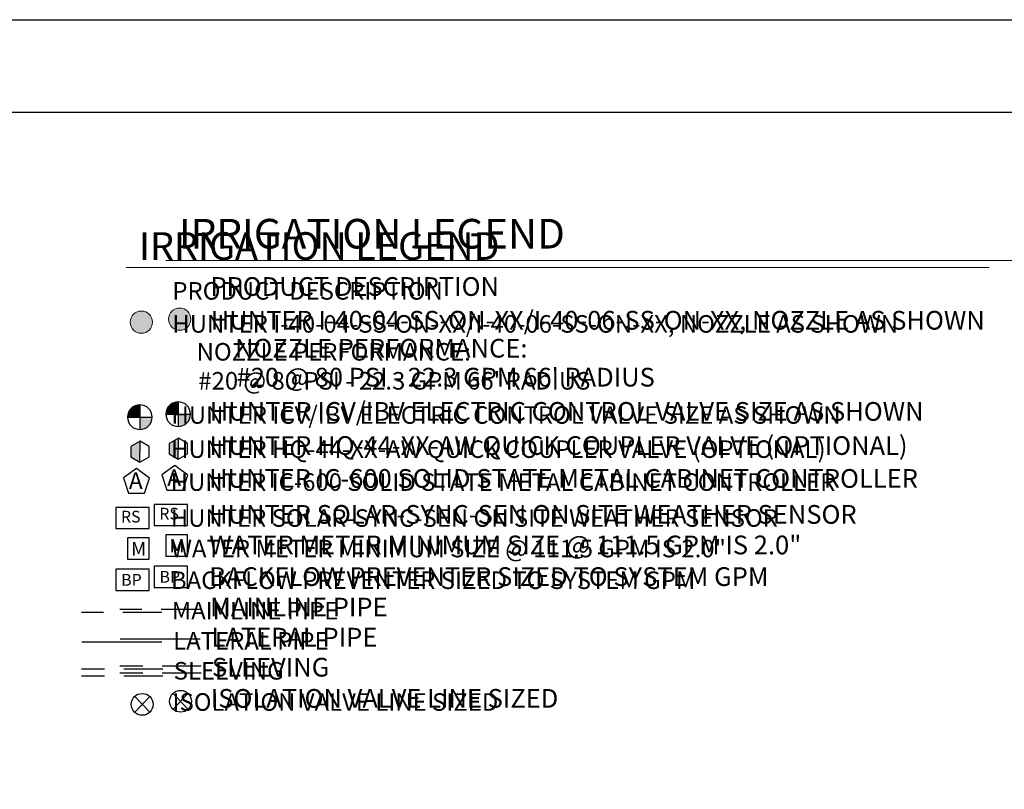
# Model space of a CAD drawing. Units: inches. Extents: x 1 to 1092, y -29 to 573.
# Drawn here: x 456 to 709, y 325 to 522 of the extents above; entities that cross this region are included whole.
import ezdxf

# ---------------------------------------------------------------- set-up
doc = ezdxf.new("R2010")
doc.units = ezdxf.units.IN
doc.header["$LTSCALE"] = 40
doc.header["$MEASUREMENT"] = 0
doc.linetypes.add('DASHED2', pattern=[0.375, 0.25, -0.125])
for name, color, linetype in [('H-Electric Valve', 240, 'Continuous'), ('H-QCV', 151, 'Continuous'), ('H-Symbols 11x17', 140, 'Continuous'), ('H-Symbols 8.5x11', 141, 'Continuous'), ('H-TTBLK 11X17', 1, 'Continuous'), ('H-TTBLK 8.5x11', 1, 'Continuous')]:
    doc.layers.add(name, color=color, linetype=linetype)
for name, color, linetype, lineweight in [('H-RotorFC', 240, 'Continuous', 15), ('H-Text 11x17', 241, 'Continuous', 15), ('H-Text 8.5x11', 243, 'Continuous', 15)]:
    doc.layers.add(name, color=color, linetype=linetype, lineweight=lineweight)
doc.styles.add('Hunter SF', font='arial.ttf')

# ---------------------------------------------------------------- blocks, each defined once
blk = doc.blocks.new('HRotorFC')
at = {"layer": 'H-RotorFC'}
h = blk.add_hatch(color=256, dxfattribs=at)
edge = h.paths.add_edge_path()
edge.add_ellipse((0.11, -0.16), major_axis=(-2.02, 2.02), ratio=1, start_angle=0, end_angle=360)
blk.add_ellipse((0.11, -0.16), major_axis=(-2.02, 2.02), ratio=1, start_param=3.926991, end_param=10.210176, dxfattribs=at)
blk = doc.blocks.new('C1', base_point=(1, 1))
blk.add_circle((1, 1), 0.5)
blk = doc.blocks.new('HIsoValve')
for p, q in [((1.78, -2.16), (-2.05, 1.88)), ((1.78, 1.88), (-2.05, -2.16))]:
    blk.add_line(p, q)
at = {"xscale": 5.593535999999858, "yscale": 5.593535999999943, "zscale": 5.59353599999995}
blk.add_blockref('C1', (-0.13, -0.15), dxfattribs=at)
blk = doc.blocks.new('HElectric Valve')
at = {"layer": 'H-Electric Valve', "linetype": 'Continuous', "ltscale": 20}
h = blk.add_hatch(color=256, dxfattribs=at)
edge = h.paths.add_edge_path()
edge.add_line((0, 0.04), (0, 3.17))
edge.add_ellipse((0.01, 0.01), major_axis=(2.23, 2.23), ratio=1, start_angle=45.2295, end_angle=134.5312)
edge.add_line((-3.15, 0.04), (0, 0.04))
h = blk.add_hatch(color=256, dxfattribs=at)
edge = h.paths.add_edge_path()
edge.add_ellipse((0.01, 0.01), major_axis=(-2.23, 2.23), ratio=1, start_angle=134.7714, end_angle=225)
edge.add_ellipse((0.01, 0.01), major_axis=(2.23, 2.23), ratio=1, start_angle=315, end_angle=315.4726)
edge.add_line((3.17, 0.04), (0, 0.04))
edge.add_line((0, 0.04), (0, -3.15))
for p, q in [((0, 3.17), (0, -3.15)), ((-3.15, 0.04), (3.17, 0.04))]:
    blk.add_line(p, q, dxfattribs=at)
blk.add_ellipse((0.01, 0.01), major_axis=(2.23, 2.23), ratio=1, start_param=5.497787, end_param=11.780972, dxfattribs=at)
blk = doc.blocks.new('HQCV')
at = {"layer": 'H-QCV', "linetype": 'Continuous', "ltscale": 20}
blk.add_hatch(color=256, dxfattribs=at).paths.add_polyline_path([(-2.35, -1.44), (-0.02, -2.81), (0.02, 2.59), (-2.33, 1.25)])
for p, q in [((0.02, 2.59), (-2.33, 1.25)), ((-0.02, -2.81), (0.02, 2.59)), ((2.34, 1.22), (0.02, 2.59)), ((-2.33, 1.25), (-2.35, -1.44)), ((2.33, -1.47), (2.34, 1.22)), ((-2.35, -1.44), (-0.02, -2.81)), ((-0.02, -2.81), (2.33, -1.47))]:
    blk.add_line(p, q, dxfattribs=at)
blk = doc.blocks.new('Titleblock 11x17')
at = {"layer": 'H-TTBLK 11X17'}
blk.add_lwpolyline([(0, 0), (736.94, 0), (737.01, -520.66), (0, -520.66)], close=True, dxfattribs=at)
blk = doc.blocks.new('Titleblock 8.5x11')
at = {"layer": 'H-TTBLK 8.5x11'}
blk.add_lwpolyline([(0, 0), (777.47, 0), (777.55, -549.3), (0, -549.3)], close=True, dxfattribs=at)

msp = doc.modelspace()

# ---------------------------------------------------------------- linework, layer by layer
at = {"layer": 'H-Symbols 11x17'}
for points in [[(489.46, 404.42), (486.17, 406.84), (482.85, 404.45), (484.09, 400.56), (488.18, 400.54)], [(489.38, 396.89), (480.84, 396.89), (480.84, 391.46), (489.38, 391.46)], [(489.38, 381), (480.84, 381), (480.84, 375.57), (489.38, 375.57)]]:
    msp.add_lwpolyline(points, close=True, dxfattribs=at)
at = {"layer": 'H-Symbols 11x17', "ltscale": 0.25}
msp.add_lwpolyline([(489.38, 383.59), (489.38, 389.07), (483.89, 389.07), (483.89, 383.59)], close=True, dxfattribs=at)
at = {"layer": 'H-Symbols 11x17', "color": 5, "linetype": 'DASHED2'}
msp.add_lwpolyline([(492.67, 369.93), (472.03, 369.93)], dxfattribs=at)
at = {"layer": 'H-Symbols 11x17', "color": 1}
msp.add_lwpolyline([(492.65, 362.3), (472.13, 362.3)], dxfattribs=at)
at = {"layer": 'H-Symbols 11x17', "linetype": 'DASHED2'}
for points in [[(492.92, 355.35), (472.08, 355.35)], [(492.92, 353.58), (472.08, 353.58)]]:
    msp.add_lwpolyline(points, dxfattribs=at)
at = {"layer": 'H-Symbols 8.5x11'}
for points in [[(499.3, 405.19), (496.01, 407.61), (492.69, 405.23), (493.93, 401.33), (498.02, 401.31)], [(499.21, 397.66), (490.67, 397.66), (490.67, 392.23), (499.21, 392.23)], [(499.22, 381.77), (490.68, 381.77), (490.68, 376.34), (499.22, 376.34)]]:
    msp.add_lwpolyline(points, close=True, dxfattribs=at)
at = {"layer": 'H-Symbols 8.5x11', "ltscale": 0.25}
msp.add_lwpolyline([(499.21, 384.36), (499.21, 389.85), (493.73, 389.84), (493.73, 384.36)], close=True, dxfattribs=at)
at = {"layer": 'H-Symbols 8.5x11', "color": 5, "linetype": 'DASHED2'}
msp.add_lwpolyline([(502.5, 370.71), (481.86, 370.71)], dxfattribs=at)
at = {"layer": 'H-Symbols 8.5x11', "color": 1}
msp.add_lwpolyline([(502.49, 363.07), (481.97, 363.07)], dxfattribs=at)
at = {"layer": 'H-Symbols 8.5x11', "linetype": 'DASHED2'}
for points in [[(502.76, 356.12), (481.91, 356.12)], [(502.76, 354.36), (481.91, 354.36)]]:
    msp.add_lwpolyline(points, dxfattribs=at)
at = {"layer": 'H-Text 11x17'}
msp.add_lwpolyline([(483.49, 458.45), (704.98, 458.45)], dxfattribs=at)
at = {"layer": 'H-Text 8.5x11'}
msp.add_lwpolyline([(493.73, 460.21), (715.22, 460.21)], dxfattribs=at)

# ---------------------------------------------------------------- block references
at = {"layer": 'H-Symbols 11x17'}
for name, p in [('HRotorFC', (487.3, 444.56)), ('HElectric Valve', (487, 420.02)), ('HQCV', (487.07, 411.29)), ('HIsoValve', (487.76, 346.51))]:
    msp.add_blockref(name, p, dxfattribs=at)
at = {"layer": 'H-Symbols 8.5x11'}
for name, p in [('HRotorFC', (497.13, 445.33)), ('HElectric Valve', (496.84, 420.79)), ('HQCV', (496.9, 412.06)), ('HIsoValve', (497.59, 347.29))]:
    msp.add_blockref(name, p, dxfattribs=at)
at = {"layer": 'H-TTBLK 11X17'}
msp.add_blockref('Titleblock 11x17', (2.07, 498.26), dxfattribs=at)
at = {"layer": 'H-TTBLK 8.5x11'}
msp.add_blockref('Titleblock 8.5x11', (0.74, 522), dxfattribs=at)

# ---------------------------------------------------------------- texts
at = {"layer": 'H-Symbols 11x17', "linetype": 'Continuous', "ltscale": 20, "style": 'Hunter SF'}
msp.add_text('RS', height=3, dxfattribs=at).set_placement((482.16, 393.01))
at = {"layer": 'H-Symbols 11x17', "ltscale": 0.25, "style": 'Hunter SF'}
for s, height, p in [('M', 3.47, (484.78, 384.54)), ('BP', 3, (482.23, 376.8))]:
    msp.add_text(s, height=height, dxfattribs=at).set_placement(p)
msp.add_attdef('A', (484.18, 401.57), '1', height=4.31, dxfattribs=at)
at = {"layer": 'H-Symbols 8.5x11', "linetype": 'Continuous', "ltscale": 20, "style": 'Hunter SF'}
msp.add_text('RS', height=3, dxfattribs=at).set_placement((492, 393.78))
at = {"layer": 'H-Symbols 8.5x11', "ltscale": 0.25, "style": 'Hunter SF'}
for s, height, p in [('M', 3.47, (494.62, 385.32)), ('BP', 3, (492.06, 377.57))]:
    msp.add_text(s, height=height, dxfattribs=at).set_placement(p)
msp.add_attdef('A', (494.02, 402.34), '1', height=4.31, dxfattribs=at)
at = {"layer": 'H-Text 11x17', "style": 'Hunter SF'}
for s, height, p in [('IRRIGATION LEGEND', 7.1, (486.78, 460.38)), ('PRODUCT DESCRIPTION', 4.5, (495.36, 450.18)), ('HUNTER I-40-04-SS-ON-XX/I-40-06-SS-ON-XX, NOZZLE AS SHOWN ', 4.5, (495.35, 441.71)), ('NOZZLE PERFORMANCE:', 4.5, (501.59, 434.55)), ("#20 @ 80 PSI - 22.3 GPM 66' RADIUS", 4.5, (502.02, 427.11)), ('HUNTER ICV/IBV ELECTRIC CONTROL VALVE SIZE AS SHOWN', 4.5, (495.12, 418.34)), ('HUNTER HQ-44-XX-AW QUICK COUPLER VALVE (OPTIONAL)', 4.5, (495.03, 409.58)), ('HUNTER IC-600 SOLID STATE METAL CABINET CONTROLLER', 4.5, (494.93, 401.13)), ('HUNTER SOLAR-SYNC-SEN ON SITE WEATHER SENSOR', 4.5, (494.95, 391.91)), ('WATER METER MINIMUM SIZE @ 111.5 GPM IS 2.0"', 4.5, (494.99, 384.08)), ('BACKFLOW PREVENTER SIZED TO SYSTEM GPM', 4.5, (494.99, 375.95)), ('MAINLINE PIPE ', 4.5, (495.21, 368.14)), ('LATERAL PIPE', 4.5, (495.57, 360.41)), ('SLEEVING', 4.5, (495.69, 352.72)), ('ISOLATION VALVE LINE SIZED', 4.5, (495.4, 344.71))]:
    msp.add_text(s, height=height, dxfattribs=at).set_placement(p)
at = {"layer": 'H-Text 8.5x11', "style": 'Hunter SF'}
for s, height, p in [('IRRIGATION LEGEND', 7.6, (497.03, 463.29)), ('PRODUCT DESCRIPTION', 4.8, (505.13, 451.15)), ('HUNTER I-40-04-SS-ON-XX/I-40-06-SS-ON-XX, NOZZLE AS SHOWN ', 4.8, (505.18, 442.49)), ('NOZZLE PERFORMANCE:', 4.8, (511.43, 435.32)), ("#20 @ 80 PSI - 22.3 GPM 66' RADIUS", 4.8, (511.85, 427.89)), ('HUNTER ICV/IBV ELECTRIC CONTROL VALVE SIZE AS SHOWN', 4.8, (504.95, 419.11)), ('HUNTER HQ-44-XX-AW QUICK COUPLER VALVE (OPTIONAL)', 4.8, (504.87, 410.35)), ('HUNTER IC-600 SOLID STATE METAL CABINET CONTROLLER', 4.8, (504.76, 401.91)), ('HUNTER SOLAR-SYNC-SEN ON SITE WEATHER SENSOR', 4.8, (504.78, 392.69)), ('WATER METER MINIMUM SIZE @ 111.5 GPM IS 2.0"', 4.8, (504.83, 384.85)), ('BACKFLOW PREVENTER SIZED TO SYSTEM GPM', 4.8, (504.83, 376.73)), ('MAINLINE PIPE ', 4.8, (505.04, 368.91)), ('LATERAL PIPE', 4.8, (505.41, 361.19)), ('SLEEVING', 4.8, (505.52, 353.49)), ('ISOLATION VALVE LINE SIZED', 4.8, (505.23, 345.49))]:
    msp.add_text(s, height=height, dxfattribs=at).set_placement(p)

doc.saveas('drawing.dxf')
